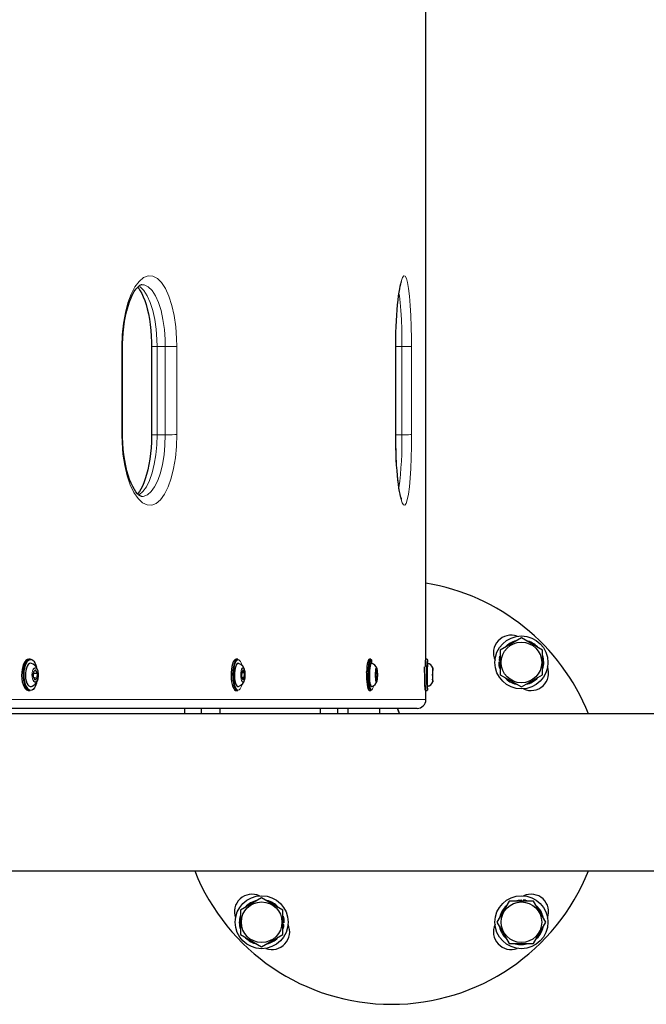
# Model space of a CAD drawing. Units: millimetres. Extents: x 3647 to 12666, y 3162 to 9190.
# Drawn here: x 8856 to 9210, y 5462 to 6020 of the extents above; entities that cross this region are included whole.
import ezdxf

# ---------------------------------------------------------------- set-up
doc = ezdxf.new("R2010")
doc.units = ezdxf.units.MM
doc.header["$LTSCALE"] = 40

msp = doc.modelspace()

# ---------------------------------------------------------------- linework, layer by layer
at = {"color": 7, "linetype": 'Continuous', "lineweight": 25}
for p, q in [((9085.66, 5657.58), (9085.66, 6356.78)), ((8913.94, 5784.68), (8913.94, 5834.68)), ((8930.33, 5834.69), (8930.33, 5784.6)), ((9068.59, 5784.68), (9068.59, 5834.68)), ((9139.76, 5669.58), (9127.76, 5662.65)), ((9151.76, 5662.65), (9139.76, 5669.58)), ((9127.33, 5658.08), (9127.63, 5659.29)), ((9127.76, 5662.65), (9127.76, 5648.8)), ((9151.76, 5648.8), (9151.76, 5662.65)), ((8861.64, 5657.58), (8860.84, 5657.58)), ((8979.11, 5657.58), (8978.26, 5657.58)), ((9054.56, 5657.58), (9053.67, 5657.58)), ((9084.89, 5653.22), (9084.89, 5653.22)), ((9086.32, 5657.58), (9085.42, 5657.58)), ((9127.12, 5656.02), (9127.12, 5656.02)), ((9127.17, 5656.91), (9127.76, 5656.75)), ((9127.33, 5658.08), (9127.33, 5658.08)), ((8863.45, 5650.49), (8863.25, 5647.64)), ((8863.25, 5647.64), (8864.28, 5645.83)), ((8863.34, 5647.48), (8863.5, 5649.73)), ((8863.34, 5647.48), (8865.52, 5646.88)), ((8864.69, 5651.54), (8863.45, 5650.49)), ((8863.5, 5649.73), (8863.5, 5649.73)), ((8863.5, 5649.73), (8865.72, 5649.73)), ((8865.72, 5649.73), (8864.69, 5651.54)), ((8865.52, 5646.88), (8865.72, 5649.73)), ((8981.41, 5650.49), (8981.27, 5647.64)), ((8981.27, 5647.64), (8982, 5645.83)), ((8981.27, 5647.64), (8982.86, 5646.88)), ((8982.28, 5651.54), (8981.41, 5650.49)), ((8981.41, 5650.49), (8983.01, 5649.73)), ((8983.01, 5649.73), (8982.28, 5651.54)), ((8982.86, 5646.88), (8983.01, 5649.73)), ((9052.11, 5650.68), (9051.85, 5650.01)), ((9051.85, 5650.01), (9052.08, 5649.64)), ((9057.3, 5650.49), (9057.22, 5647.64)), ((9057.22, 5647.64), (9057.63, 5645.83)), ((9057.78, 5651.54), (9057.3, 5650.49)), ((9057.3, 5650.49), (9058.19, 5649.73)), ((9058.19, 5649.73), (9057.78, 5651.54)), ((9058.11, 5646.88), (9058.19, 5649.73)), ((9089.45, 5650.49), (9089.43, 5647.64)), ((9089.43, 5647.64), (9089.51, 5645.83)), ((9089.53, 5651.54), (9089.45, 5650.49)), ((9089.61, 5649.73), (9089.53, 5651.54)), ((9089.59, 5646.88), (9089.61, 5649.73)), ((9089.61, 5649.73), (9089.61, 5649.73)), ((9127.76, 5648.8), (9139.76, 5641.87)), ((9139.76, 5641.87), (9151.76, 5648.8)), ((8864.28, 5645.83), (8865.52, 5646.88)), ((8982, 5645.83), (8982.86, 5646.88)), ((9057.63, 5645.83), (9058.11, 5646.88)), ((9058.11, 5646.88), (9058.11, 5646.88)), ((9089.51, 5645.83), (9089.59, 5646.88)), ((9089.59, 5646.88), (9089.59, 5646.88)), ((8860.84, 5639.78), (8861.64, 5639.78)), ((8978.26, 5639.78), (8979.11, 5639.78)), ((9053.67, 5639.78), (9054.56, 5639.78)), ((9085.42, 5639.78), (9086.32, 5639.78)), ((9085.66, 5634.68), (9085.66, 5639.78)), ((9085.66, 5634.68), (9085.66, 5634.68)), ((9414.23, 5626.68), (8651.15, 5626.68)), ((9080.66, 5629.68), (8664.92, 5629.68)), ((8949.15, 5626.68), (8949.15, 5629.68)), ((8958.61, 5626.68), (8958.61, 5629.68)), ((8968.94, 5629.68), (8968.94, 5626.68)), ((9025.91, 5626.68), (9025.91, 5629.68)), ((9035.75, 5626.68), (9035.75, 5629.68)), ((9041.49, 5629.68), (9041.49, 5626.68)), ((9059.62, 5626.68), (9059.62, 5629.68)), ((9070.64, 5626.68), (9069.62, 5629.68)), ((9069.62, 5629.68), (9070.64, 5626.68)), ((7966.23, 5537.68), (9414.23, 5537.68)), ((8992.69, 5522.5), (8980.69, 5515.57)), ((9004.69, 5515.57), (8992.69, 5522.5)), ((9132.84, 5520.65), (9125.91, 5508.65)), ((9146.69, 5520.65), (9132.84, 5520.65)), ((9140.06, 5521.29), (9140.06, 5521.29)), ((9140.95, 5521.24), (9140.95, 5521.24)), ((9142.12, 5521.07), (9142.12, 5521.07)), ((9142.12, 5521.07), (9143.33, 5520.78)), ((9153.62, 5508.65), (9146.69, 5520.65)), ((8980.69, 5515.57), (8980.69, 5501.72)), ((9004.69, 5501.72), (9004.69, 5515.57)), ((9005.28, 5507.45), (9004.69, 5507.61)), ((9005.33, 5508.35), (9005.33, 5508.35)), ((9125.91, 5508.65), (9132.84, 5496.65)), ((9146.69, 5496.65), (9153.62, 5508.65)), ((9005.12, 5506.29), (9004.82, 5505.08)), ((9005.12, 5506.29), (9005.12, 5506.29)), ((8980.69, 5501.72), (8992.69, 5494.79)), ((8992.69, 5494.79), (9004.69, 5501.72)), ((9132.84, 5496.65), (9146.69, 5496.65))]:
    msp.add_line(p, q, dxfattribs=at)
at = {"color": 8, "linetype": 'Continuous', "lineweight": 18}
for p, q in [((9085.66, 5657.58), (9085.66, 6356.78)), ((8913.52, 5784.68), (8913.52, 5834.68)), ((8913.52, 5834.68), (8913.94, 5834.68)), ((8938.12, 5834.68), (8933.48, 5834.68)), ((8933.48, 5834.68), (8933.48, 5784.68)), ((8938.12, 5784.68), (8938.12, 5834.68)), ((8944.62, 5834.69), (8944.63, 5784.71)), ((9068.55, 5784.68), (9068.55, 5834.68)), ((9068.55, 5834.68), (9068.55, 5834.68)), ((9072.11, 5834.68), (9068.59, 5834.68)), ((9072.11, 5784.68), (9072.11, 5834.68)), ((9077.57, 5834.69), (9077.57, 5784.71)), ((8933.48, 5784.68), (8938.12, 5784.68)), ((9068.59, 5784.68), (9072.11, 5784.68)), ((9055, 5657.25), (9054.86, 5657.28)), ((9089.49, 5652.74), (9089.51, 5652.73)), ((9085.14, 5650.04), (9085.14, 5649.29)), ((9089.51, 5644.64), (9089.49, 5644.63)), ((9085.66, 5634.68), (9085.66, 5639.78)), ((8668.88, 5634.68), (9085.66, 5634.68))]:
    msp.add_line(p, q, dxfattribs=at)
at = {"color": 8, "linetype": 'Continuous', "lineweight": 18, "flags": 128}
for points in [[(8913.52, 5834.68), (8913.74, 5841.3), (8914.41, 5847.73), (8915.5, 5853.83), (8916.98, 5859.39), (8918.81, 5864.28), (8920.92, 5868.34), (8923.29, 5871.49), (8925.82, 5873.59), (8928.43, 5874.6), (8931.05, 5874.47), (8933.62, 5873.19), (8936.04, 5870.82), (8938.26, 5867.4), (8940.22, 5863.06), (8941.86, 5857.91), (8943.14, 5852.1), (8944.04, 5845.8), (8944.53, 5839.19), (8944.62, 5834.69)], [(9068.55, 5834.68), (9068.62, 5841.3), (9068.84, 5847.73), (9069.19, 5853.83), (9069.66, 5859.39), (9070.24, 5864.28), (9070.9, 5868.34), (9071.63, 5871.49), (9072.39, 5873.59), (9073.16, 5874.6), (9073.92, 5874.47), (9074.65, 5873.19), (9075.32, 5870.82), (9075.92, 5867.4), (9076.44, 5863.06), (9076.86, 5857.91), (9077.19, 5852.1), (9077.42, 5845.8), (9077.54, 5839.19), (9077.57, 5834.69)], [(8922.45, 5868.16), (8923.85, 5868.39), (8925.99, 5866.28), (8927.9, 5863.35), (8929.63, 5859.5), (8931.04, 5855.07), (8932.18, 5849.92), (8932.96, 5844.5), (8933.39, 5838.63), (8933.48, 5834.68)], [(8938.12, 5834.68), (8938.04, 5838.62), (8937.62, 5844.32), (8936.82, 5849.91), (8935.72, 5854.93), (8934.26, 5859.5), (8932.57, 5863.26), (8930.6, 5866.3), (8928.51, 5868.36), (8926.24, 5869.49), (8924.84, 5869.57)], [(9072.11, 5834.68), (9072.09, 5838.62), (9071.99, 5844.32), (9071.78, 5849.91), (9071.49, 5854.93), (9071.11, 5859.5), (9070.66, 5863.26), (9070.4, 5864.71)], [(8944.62, 5834.69), (8944.53, 5834.69), (8944.1, 5834.69), (8942.93, 5834.69), (8941.43, 5834.69), (8939.76, 5834.68), (8938.12, 5834.68)], [(9077.57, 5834.69), (9077.54, 5834.69), (9077.34, 5834.69), (9076.56, 5834.69), (9075.33, 5834.69), (9073.79, 5834.68), (9072.11, 5834.68)], [(8944.63, 5784.71), (8944.42, 5778.08), (8943.81, 5771.64), (8942.81, 5765.54), (8941.44, 5759.98), (8939.73, 5755.09), (8937.74, 5751.03), (8935.47, 5747.88), (8933.02, 5745.77), (8930.44, 5744.77), (8927.82, 5744.9), (8925.21, 5746.18), (8922.7, 5748.55), (8920.37, 5751.96), (8918.29, 5756.31), (8916.53, 5761.46), (8915.14, 5767.27), (8914.16, 5773.57), (8913.62, 5780.18), (8913.52, 5784.68)], [(8933.48, 5784.68), (8933.3, 5778.96), (8932.76, 5773.24), (8931.9, 5767.97), (8930.68, 5763.03), (8929.21, 5758.81), (8927.43, 5755.2), (8925.48, 5752.48), (8923.31, 5750.62), (8923.14, 5750.55)], [(8924.8, 5749.7), (8925.67, 5749.75), (8927.96, 5750.64), (8930.08, 5752.45), (8932.09, 5755.24), (8933.82, 5758.74), (8935.33, 5763.07), (8936.52, 5767.86), (8937.41, 5773.27), (8937.94, 5778.82), (8938.13, 5784.68)], [(8933.48, 5784.68), (8931.84, 5784.68), (8930.73, 5784.68), (8930.33, 5784.68), (8930.33, 5784.68)], [(8944.63, 5784.71), (8943.57, 5784.7), (8941.96, 5784.69), (8940.05, 5784.69), (8938.12, 5784.68)], [(9077.57, 5784.71), (9077.52, 5778.08), (9077.36, 5771.64), (9077.11, 5765.54), (9076.76, 5759.98), (9076.31, 5755.09), (9075.78, 5751.03), (9075.16, 5747.88), (9074.48, 5745.77), (9073.75, 5744.77), (9072.98, 5744.9), (9072.21, 5746.18), (9071.45, 5748.55), (9070.73, 5751.96), (9070.08, 5756.31), (9069.52, 5761.46), (9069.07, 5767.27), (9068.76, 5773.57), (9068.58, 5780.18), (9068.55, 5784.68)], [(9068.59, 5784.68), (9068.57, 5784.68), (9068.55, 5784.68)], [(9077.57, 5784.71), (9077.01, 5784.7), (9075.78, 5784.69), (9074.06, 5784.69), (9072.11, 5784.68)], [(8861.64, 5639.78), (8861.63, 5639.78), (8860.81, 5639.97), (8860.02, 5640.51), (8859.3, 5641.39), (8858.67, 5642.56), (8858.17, 5643.99), (8857.81, 5645.61), (8857.6, 5647.35), (8857.56, 5649.15), (8857.69, 5650.93), (8857.97, 5652.62), (8858.41, 5654.14), (8858.98, 5655.45), (8859.66, 5656.47), (8860.42, 5657.18), (8861.23, 5657.54), (8861.64, 5657.58)], [(8865.22, 5653), (8865.03, 5653.94), (8864.48, 5655.2), (8863.83, 5656.2), (8863.1, 5656.89), (8862.31, 5657.24), (8861.92, 5657.28)], [(8866.3, 5648.06), (8866.14, 5646.91), (8865.82, 5645.91), (8865.39, 5645.16), (8864.87, 5644.73), (8864.32, 5644.64), (8863.78, 5644.91), (8863.3, 5645.52), (8862.92, 5646.41), (8862.68, 5647.5), (8862.6, 5648.7), (8862.68, 5649.89), (8862.93, 5650.98), (8863.31, 5651.87), (8863.79, 5652.47), (8864.33, 5652.73), (8864.88, 5652.64), (8865.4, 5652.19), (8865.83, 5651.43), (8866.14, 5650.43), (8866.31, 5649.27), (8866.3, 5648.06)], [(8866.27, 5648.08), (8866.27, 5649.26), (8866.12, 5650.38), (8865.81, 5651.35), (8865.39, 5652.09), (8864.89, 5652.52), (8864.36, 5652.62), (8863.83, 5652.36), (8863.36, 5651.77), (8862.99, 5650.92), (8862.76, 5649.86), (8862.67, 5648.7), (8862.75, 5647.54), (8862.98, 5646.48), (8863.35, 5645.61), (8863.82, 5645.02), (8864.34, 5644.76), (8864.88, 5644.84), (8865.38, 5645.26), (8865.81, 5645.99), (8866.11, 5646.96), (8866.27, 5648.08)], [(8979.11, 5639.78), (8979.11, 5639.78), (8978.53, 5639.97), (8977.97, 5640.51), (8977.46, 5641.39), (8977.02, 5642.56), (8976.67, 5643.99), (8976.41, 5645.61), (8976.27, 5647.35), (8976.24, 5649.15), (8976.33, 5650.93), (8976.53, 5652.62), (8976.84, 5654.14), (8977.24, 5655.45), (8977.72, 5656.47), (8978.25, 5657.18), (8978.82, 5657.54), (8979.11, 5657.58)], [(8981.54, 5654.14), (8981.21, 5655.2), (8980.74, 5656.2), (8980.23, 5656.89), (8979.68, 5657.24), (8979.38, 5657.28)], [(8983.2, 5646.43), (8983.07, 5645.91), (8982.77, 5645.16), (8982.4, 5644.73), (8982.01, 5644.64), (8981.63, 5644.91), (8981.3, 5645.52), (8981.03, 5646.41), (8980.86, 5647.5), (8980.81, 5648.7), (8980.87, 5649.89), (8981.04, 5650.98), (8981.3, 5651.87), (8981.64, 5652.47), (8982.02, 5652.73), (8982.41, 5652.64), (8982.78, 5652.19), (8983.08, 5651.43), (8983.21, 5650.93)], [(8983.4, 5648.08), (8983.4, 5649.26), (8983.29, 5650.38), (8983.07, 5651.35), (8982.78, 5652.09), (8982.43, 5652.52), (8982.05, 5652.62), (8981.68, 5652.36), (8981.35, 5651.77), (8981.09, 5650.92), (8980.92, 5649.86), (8980.87, 5648.7), (8980.92, 5647.54), (8981.08, 5646.48), (8981.34, 5645.61), (8981.67, 5645.02), (8982.04, 5644.76), (8982.42, 5644.84), (8982.77, 5645.26), (8983.07, 5645.99), (8983.28, 5646.96), (8983.4, 5648.08)], [(9058.03, 5645.14), (9057.84, 5644.73), (9057.62, 5644.64), (9057.41, 5644.91), (9057.23, 5645.52), (9057.08, 5646.41), (9056.99, 5647.5), (9056.95, 5648.7), (9056.99, 5649.89), (9057.08, 5650.98), (9057.23, 5651.87), (9057.42, 5652.47), (9057.63, 5652.73), (9057.85, 5652.64), (9058.02, 5652.28)], [(9058.4, 5648.08), (9058.4, 5649.26), (9058.34, 5650.38), (9058.22, 5651.35), (9058.06, 5652.09), (9057.86, 5652.52), (9057.65, 5652.62), (9057.63, 5652.6)], [(9052.11, 5650.68), (9052.09, 5650.04), (9052.08, 5649.64)], [(9057.6, 5644.78), (9057.65, 5644.76), (9057.86, 5644.84), (9058.06, 5645.26), (9058.22, 5645.99), (9058.34, 5646.96), (9058.4, 5648.08)], [(8861.45, 5640.14), (8861.9, 5640.08), (8862.7, 5640.26), (8863.46, 5640.78), (8864.16, 5641.62), (8864.77, 5642.75), (8865.26, 5644.12), (8865.21, 5644.35)], [(8979.11, 5640.13), (8979.39, 5640.08), (8979.95, 5640.26), (8980.49, 5640.78), (8980.98, 5641.62), (8981.4, 5642.75), (8981.51, 5643.12)], [(9054.74, 5640.11), (9054.85, 5640.08), (9055.16, 5640.26), (9055.46, 5640.78), (9055.73, 5641.62), (9055.93, 5642.52)]]:
    msp.add_lwpolyline(points, dxfattribs=at)
at = {"color": 7, "linetype": 'Continuous', "lineweight": 25, "flags": 128}
for points in [[(9068.59, 5834.68), (9068.59, 5835.97), (9068.62, 5839.18), (9068.69, 5842.49), (9068.8, 5845.85), (9068.96, 5849.23), (9069.14, 5852.35), (9069.36, 5855.34), (9069.61, 5858.18), (9069.89, 5860.83), (9070.19, 5863.26), (9070.5, 5865.41), (9070.83, 5867.28), (9071.14, 5868.81), (9071.44, 5870.01), (9071.68, 5870.78), (9071.84, 5871.23), (9071.91, 5871.39), (9071.91, 5871.37)], [(8913.94, 5834.68), (8913.95, 5836.1), (8914.05, 5839.2), (8914.27, 5842.41), (8914.61, 5845.68), (8915.06, 5848.87), (8915.62, 5851.86), (8916.27, 5854.71), (8917.02, 5857.39), (8917.84, 5859.86), (8918.72, 5862.08), (8919.64, 5864.03), (8920.57, 5865.68), (8921.47, 5867.01), (8922.33, 5868.05), (8923.11, 5868.8), (8923.78, 5869.29), (8924.31, 5869.56), (8924.68, 5869.66), (8924.85, 5869.67)], [(8922.45, 5868.16), (8923.1, 5867.38), (8923.96, 5866.13), (8924.82, 5864.58), (8925.68, 5862.76), (8926.49, 5860.68), (8927.24, 5858.38), (8927.93, 5855.85), (8928.56, 5853.1), (8929.1, 5850.13), (8929.56, 5847.01), (8929.91, 5843.75), (8930.16, 5840.41), (8930.3, 5837.03), (8930.32, 5834.69)], [(8924.8, 5749.7), (8924.65, 5749.7), (8924.3, 5749.8), (8923.84, 5750.03), (8923.17, 5750.52), (8922.38, 5751.28), (8921.52, 5752.31), (8920.62, 5753.64), (8919.69, 5755.27), (8918.78, 5757.17), (8917.9, 5759.33), (8917.09, 5761.73), (8916.36, 5764.31), (8915.72, 5767.07), (8915.16, 5770.04), (8914.69, 5773.19), (8914.33, 5776.48), (8914.08, 5779.85), (8913.96, 5783.25), (8913.96, 5784.68)], [(8930.33, 5784.68), (8930.32, 5783.38), (8930.24, 5780.43), (8930.06, 5777.33), (8929.76, 5774.06), (8929.35, 5770.85), (8928.84, 5767.75), (8928.24, 5764.81), (8927.55, 5762.09), (8926.81, 5759.61), (8926.01, 5757.42), (8925.19, 5755.54), (8924.33, 5753.88), (8923.46, 5752.49), (8922.61, 5751.4), (8922.44, 5751.22)], [(9071.91, 5747.97), (9071.9, 5748.01), (9071.78, 5748.29), (9071.59, 5748.86), (9071.34, 5749.75), (9071.05, 5750.99), (9070.75, 5752.56), (9070.43, 5754.44), (9070.12, 5756.61), (9069.83, 5759.03), (9069.56, 5761.65), (9069.33, 5764.45), (9069.12, 5767.44), (9068.94, 5770.62), (9068.79, 5773.96), (9068.69, 5777.4), (9068.62, 5780.89), (9068.59, 5784.4), (9068.59, 5784.68)], [(8860.84, 5657.58), (8860.02, 5657.4), (8859.24, 5656.87), (8858.51, 5656), (8857.88, 5654.83), (8857.38, 5653.4), (8857.01, 5651.79), (8856.8, 5650.04)], [(8861.92, 5657.28), (8861.51, 5657.24), (8860.73, 5656.89), (8860, 5656.21), (8859.34, 5655.22), (8858.79, 5653.96), (8858.36, 5652.48), (8858.09, 5650.85), (8857.96, 5649.13), (8858, 5647.39), (8858.2, 5645.71), (8858.55, 5644.15), (8859.04, 5642.77), (8859.65, 5641.63), (8860.34, 5640.79), (8861.11, 5640.26), (8861.45, 5640.14)], [(8862.38, 5655.19), (8861.84, 5655.28), (8861.15, 5655.07), (8860.49, 5654.52), (8859.91, 5653.65), (8859.44, 5652.51), (8859.1, 5651.17), (8858.91, 5649.69)], [(8861.64, 5657.58), (8862.06, 5657.54), (8862.87, 5657.17), (8863.63, 5656.46), (8864.31, 5655.43), (8864.88, 5654.12), (8865.22, 5653)], [(8862.38, 5642.19), (8862.71, 5642.29), (8863.69, 5642.82), (8864.51, 5643.51), (8865.17, 5644.36), (8865.7, 5645.35), (8866.09, 5646.54), (8866.31, 5647.91), (8866.32, 5649.34), (8866.1, 5650.8), (8865.65, 5652.12), (8865.04, 5653.21), (8864.26, 5654.09), (8863.33, 5654.78), (8862.38, 5655.19)], [(8978.26, 5657.58), (8977.68, 5657.4), (8977.13, 5656.87), (8976.62, 5656), (8976.18, 5654.83), (8975.82, 5653.4), (8975.56, 5651.79), (8975.42, 5650.04)], [(8979.38, 5657.28), (8979.12, 5657.24), (8978.57, 5656.89), (8978.05, 5656.21), (8977.59, 5655.22), (8977.2, 5653.96), (8976.9, 5652.48), (8976.71, 5650.85), (8976.62, 5649.13), (8976.65, 5647.39), (8976.79, 5645.71), (8977.04, 5644.15), (8977.38, 5642.77), (8977.8, 5641.63), (8978.3, 5640.79), (8978.83, 5640.26), (8979.11, 5640.13)], [(8979.6, 5655.22), (8979.35, 5655.28), (8978.86, 5655.07), (8978.4, 5654.52), (8977.99, 5653.65), (8977.66, 5652.51), (8977.42, 5651.17), (8977.29, 5649.69)], [(9053.67, 5657.58), (9053.35, 5657.4), (9053.04, 5656.87), (9052.76, 5656), (9052.51, 5654.83), (9052.32, 5653.4), (9052.17, 5651.79), (9052.11, 5650.68)], [(9054.56, 5639.78), (9054.55, 5639.78), (9054.23, 5639.97), (9053.92, 5640.51), (9053.64, 5641.39), (9053.4, 5642.56), (9053.2, 5643.99), (9053.06, 5645.61), (9052.98, 5647.35), (9052.96, 5649.15), (9053.01, 5650.93), (9053.12, 5652.62), (9053.29, 5654.14), (9053.52, 5655.45), (9053.78, 5656.47), (9054.08, 5657.18), (9054.4, 5657.54), (9054.56, 5657.58)], [(9054.86, 5657.28), (9054.7, 5657.24), (9054.39, 5656.89), (9054.1, 5656.21), (9053.85, 5655.22), (9053.63, 5653.96), (9053.47, 5652.48), (9053.36, 5650.85), (9053.31, 5649.13), (9053.33, 5647.39), (9053.4, 5645.71), (9053.54, 5644.15), (9053.73, 5642.77), (9053.97, 5641.63), (9054.24, 5640.79), (9054.54, 5640.26), (9054.74, 5640.11)], [(9054.9, 5655.24), (9054.83, 5655.28), (9054.55, 5655.07), (9054.3, 5654.52), (9054.07, 5653.65), (9053.89, 5652.51), (9053.75, 5651.17), (9053.68, 5649.69)], [(9057.63, 5652.6), (9057.45, 5652.36), (9057.27, 5651.77), (9057.12, 5650.92), (9057.03, 5649.86), (9057, 5648.7), (9057.03, 5647.54), (9057.12, 5646.48), (9057.26, 5645.61), (9057.44, 5645.02), (9057.6, 5644.78)], [(9084.85, 5650), (9084.86, 5651.68), (9084.89, 5653.22)], [(9086.63, 5655.25), (9086.76, 5656.2), (9086.71, 5656.89), (9086.65, 5657.24), (9086.59, 5657.24), (9086.54, 5656.89), (9086.49, 5656.21), (9086.44, 5655.22), (9086.4, 5653.96), (9086.37, 5652.48), (9086.36, 5650.85), (9086.35, 5649.13), (9086.35, 5647.39), (9086.36, 5645.71), (9086.39, 5644.15), (9086.42, 5642.77), (9086.46, 5641.63), (9086.51, 5640.79), (9086.57, 5640.26), (9086.62, 5640.08), (9086.62, 5640.08)], [(9127.6, 5652.27), (9127.25, 5653.88), (9127.12, 5656.02)], [(8856.8, 5650.04), (8856.76, 5648.25), (8856.88, 5646.47), (8857.17, 5644.78), (8857.61, 5643.25), (8858.17, 5641.94), (8858.85, 5640.91), (8859.61, 5640.2), (8860.42, 5639.83), (8860.84, 5639.78)], [(8858.91, 5649.69), (8858.89, 5648.16), (8859.02, 5646.66), (8859.31, 5645.26), (8859.75, 5644.05), (8860.3, 5643.09), (8860.93, 5642.44), (8861.62, 5642.11), (8862.32, 5642.15), (8862.38, 5642.19)], [(8975.42, 5650.04), (8975.39, 5648.25), (8975.48, 5646.47), (8975.68, 5644.78), (8975.98, 5643.25), (8976.38, 5641.94), (8976.86, 5640.91), (8977.39, 5640.2), (8977.96, 5639.83), (8978.26, 5639.78)], [(8977.29, 5649.69), (8977.27, 5648.16), (8977.37, 5646.66), (8977.57, 5645.26), (8977.87, 5644.05), (8978.26, 5643.09), (8978.71, 5642.44), (8979.19, 5642.11), (8979.64, 5642.15)], [(9052.08, 5649.64), (9052.08, 5648.25), (9052.12, 5646.47), (9052.24, 5644.78), (9052.41, 5643.25), (9052.63, 5641.94), (9052.89, 5640.91), (9053.19, 5640.2), (9053.51, 5639.83), (9053.67, 5639.78)], [(9053.68, 5649.69), (9053.67, 5648.16), (9053.72, 5646.66), (9053.84, 5645.26), (9054.01, 5644.05), (9054.22, 5643.09), (9054.47, 5642.44), (9054.74, 5642.11), (9054.93, 5642.13)], [(8865.21, 5644.35), (8865.11, 5643.97), (8864.6, 5642.54), (8863.97, 5641.37), (8863.25, 5640.5), (8862.46, 5639.96), (8861.64, 5639.78)], [(9136.31, 5520.81), (9137.92, 5521.16), (9140.06, 5521.29)], [(9004.85, 5512.1), (9005.2, 5510.49), (9005.33, 5508.35)]]:
    msp.add_lwpolyline(points, dxfattribs=at)
at = {"color": 7, "linetype": 'Continuous', "lineweight": 25}
for centre, radius in [((9139.76, 5655.72), 15), ((9139.76, 5655.72), 11.5), ((8992.69, 5508.65), 15), ((8992.69, 5508.65), 11.5), ((9139.76, 5508.65), 15), ((9139.76, 5508.65), 11.5)]:
    msp.add_circle(centre, radius, dxfattribs=at)
at = {"color": 8, "linetype": 'Continuous', "lineweight": 18}
for centre, radius, start, end in [((8932.42, 6116.04), 281.36, 269.5747, 270.2161), ((8913.62, 5798.48), 13.81, 269.5837, 271.3574), ((8869.1, 5781.16), 203.05, 352.4914, 0.9948), ((9300.95, 5649.15), 215.81, 178.8589, 179.7623), ((9055.42, 5649.39), 34.25, 357.8033, 5.411), ((9076.33, 5641.2), 10.36, 353.8055, 5.093), ((9085.37, 5645.6), 4.23, 348.3283, 1.8253)]:
    msp.add_arc(centre, radius, start, end, dxfattribs=at)
at = {"color": 7, "linetype": 'Continuous', "lineweight": 25}
for centre, radius, start, end in [((9066.23, 5582.18), 120, 21.767, 80.6802), ((9133.89, 5661.16), 10, 69.5627, 204.849), ((9139.76, 5655.72), 12.65, 104.0485, 136.439), ((9139.76, 5655.72), 12.65, 44.1084, 77.0894), ((9139.76, 5655.72), 12.65, 343.5721, 17.8741), ((8978.15, 5650.36), 5.08, 6.1996, 73.3458), ((9051.48, 5656.41), 3.62, 341.2498, 13.4332), ((9053.88, 5651.04), 4.32, 16.5698, 76.2658), ((9111.4, 5654), 26.22, 172.1336, 181.1978), ((9189, 5648.68), 103.06, 175.0461, 184.9539), ((9127.91, 5650.85), 41.51, 173.9193, 181.5979), ((9085.75, 5651.35), 4, 18.7437, 77.2807), ((9138.7, 5648.68), 49.38, 175.2893, 184.7103), ((9136.53, 5648.69), 47.17, 175.2158, 184.7992), ((9039.31, 5649.13), 50.34, 358.8034, 3.9877), ((9139.76, 5655.72), 12.65, 169.2827, 174.5989), ((9145.2, 5649.85), 10, 245.151, 20.4373), ((8972.07, 5648.61), 11.36, 357.2399, 11.6335), ((8975.3, 5648.3), 8.11, 346.726, 358.3874), ((9041.31, 5646.78), 17.14, 4.3281, 16.1111), ((9046.2, 5648.17), 12.2, 345.6432, 359.5582), ((9170.46, 5647.28), 85.65, 178.1791, 184.81), ((9156.83, 5646.68), 71.74, 177.9139, 185.5161), ((9142.75, 5647.45), 56.38, 177.7182, 185.4594), ((9014.74, 5648.22), 74.91, 358.0997, 359.8954), ((9139.76, 5655.72), 12.65, 222.2991, 256.2464), ((9139.76, 5655.72), 12.65, 281.8986, 317.6087), ((8977.93, 5647.18), 5.32, 288.801, 351.879), ((9053.86, 5646.33), 4.33, 284.3559, 344.069), ((9085.76, 5646.01), 3.99, 282.8575, 340.9624), ((9082.94, 5645.74), 6.67, 351.0988, 0.0598), ((9080.66, 5634.68), 5, 270.0071, 0.0071), ((9066.23, 5582.18), 120, 201.767, 338.233), ((8987.25, 5514.52), 10, 65.151, 200.4373), ((9145.2, 5514.52), 10, 339.5627, 114.849), ((8992.69, 5508.65), 12.65, 101.8986, 137.6087), ((8992.69, 5508.65), 12.65, 42.2991, 76.2464), ((9139.76, 5508.65), 12.65, 79.2827, 84.5989), ((9139.76, 5508.65), 12.65, 132.2991, 166.2464), ((9139.76, 5508.65), 12.65, 14.0485, 46.439), ((8992.69, 5508.65), 12.65, 163.5721, 197.8741), ((8998.56, 5503.21), 10, 249.5627, 24.849), ((8992.69, 5508.65), 12.65, 349.2827, 354.5989), ((9133.89, 5503.21), 10, 155.151, 290.4373), ((9139.76, 5508.65), 12.65, 191.8986, 227.6087), ((9139.76, 5508.65), 12.65, 314.1084, 347.0894), ((8992.69, 5508.65), 12.65, 224.1084, 257.0894), ((8992.69, 5508.65), 12.65, 284.0485, 316.439), ((9139.76, 5508.65), 12.65, 253.5721, 287.8741)]:
    msp.add_arc(centre, radius, start, end, dxfattribs=at)

doc.saveas('drawing.dxf')
